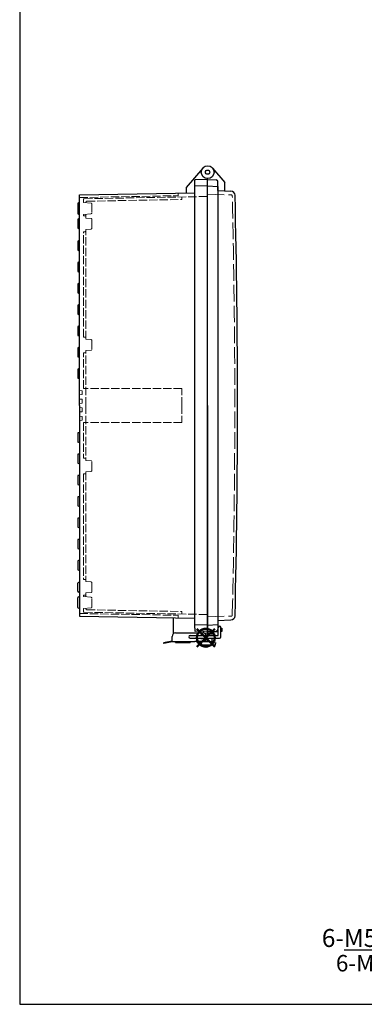
# Model space of a CAD drawing. Units: millimetres. Extents: x 0 to 5359, y 0 to 1820.
# Drawn here: x 0 to 403, y 0 to 1154 of the extents above; entities that cross this region are included whole.
import ezdxf

# ---------------------------------------------------------------- set-up
doc = ezdxf.new("R2010")
doc.units = ezdxf.units.MM
doc.header["$LTSCALE"] = 6.5
doc.linetypes.add('AM_ISO02W050x2', pattern=[3.75, 3, -0.75])
doc.layers.add('AM_12', color=7, linetype='Continuous', lineweight=50, plot=False)
for name, color, linetype, lineweight in [('AM_5', 3, 'Continuous', 25), ('ﾄｯﾌﾟｶﾊﾞｰ', 7, 'Continuous', 25), ('ﾄｯﾌﾟｶﾊﾞｰ0', 7, 'AM_ISO02W050x2', 13), ('ﾎﾞﾃﾞｨｰ', 2, 'Continuous', 25), ('ﾎﾞﾃﾞｨｰ0', 2, 'AM_ISO02W050x2', 13), ('ﾗｯﾁ', 3, 'Continuous', 25), ('ﾗｯﾁ金具', 6, 'Continuous', 25)]:
    doc.layers.add(name, color=color, linetype=linetype, lineweight=lineweight)
doc.styles.add('ACISOTS', font='isocp.shx', dxfattribs={"height": 1, "bigfont": 'extfont.shx'})
doc.styles.add('takachi1', font='txt', dxfattribs={"height": 2.5})

# ---------------------------------------------------------------- blocks, each defined once
blk = doc.blocks.new('TK-A3')
blk.add_lwpolyline([(0, 0), (403, 0), (403, 280), (0, 280)], close=True)
blk = doc.blocks.new('*S404040404029273127')
at = {"layer": 'AM_12', "color": 4}
for p, q in [((1201.2, 505.8), (1222.2, 526.8)), ((1201.2, 526.8), (1222.2, 505.8))]:
    blk.add_line(p, q, dxfattribs=at)
blk.add_circle((1211.7, 516.3), 10.5, dxfattribs=at)
blk = doc.blocks.new('*S2091335936')
at = {"layer": 'AM_5', "linetype": 'Continuous'}
for p, q in [((497.8, 137.9), (481.3, 124.7)), ((483.3, 122.7), (497.8, 137.9)), ((485.3, 120.8), (497.8, 137.9))]:
    blk.add_line(p, q, dxfattribs=at)
at = {"layer": 'AM_5'}
for p, q in [((454.7, 92.8), (483.3, 122.7)), ((289.8, 92.8), (454.7, 92.8))]:
    blk.add_line(p, q, dxfattribs=at)
at = {"layer": 'AM_5', "color": 2, "insert": (443.3, 96), "char_height": 21, "attachment_point": 9, "style": 'ACISOTS'}
blk.add_mtext('\\H21;6-M5ｲﾝｻｰﾄﾅｯﾄ', dxfattribs=at)

msp = doc.modelspace()

# ---------------------------------------------------------------- linework, layer by layer
at = {"layer": 'ﾄｯﾌﾟｶﾊﾞｰ'}
for p, q in [((225.747, 980.191), (240.002, 963.203)), ((220.002, 701.87), (220.002, 967.87)), ((220.002, 966.87), (230.107, 966.34)), ((232.002, 953.715), (232.002, 964.343)), ((240.002, 953.435), (240.002, 963.203)), ((232.002, 953.715), (247.287, 953.181)), ((232.002, 450.025), (247.287, 450.559)), ((232.002, 444.999), (232.002, 439.397)), ((232.002, 440.87), (232.502, 440.87)), ((235.502, 440.87), (236.502, 440.87)), ((236.502, 440.87), (236.502, 436.87)), ((220.002, 436.87), (230.107, 437.4)), ((220.002, 436.87), (220.002, 432.288)), ((220.002, 436.87), (232.502, 436.87)), ((220.002, 429.288), (220.002, 424.87)), ((225.002, 437.132), (225.002, 432.288)), ((225.002, 429.288), (225.002, 424.87)), ((236.502, 436.87), (235.502, 436.87)), ((225.002, 424.87), (220.002, 424.87))]:
    msp.add_line(p, q, dxfattribs=at)
for radius in [7.5, 2.5]:
    msp.add_circle((220.002, 975.37), radius, dxfattribs=at)
for centre, radius, start, end in [((230.002, 964.343), 2, 0, 87), ((247.112, 948.184), 5, 1.344176, 88), ((-10250.155, 701.87), 10505.157, 0, 1.3441758), ((-10250.155, 701.87), 10505.157, 358.6558242, 0), ((247.112, 455.556), 5, 272, 358.655824), ((230.002, 439.397), 2, 273, 0)]:
    msp.add_arc(centre, radius, start, end, dxfattribs=at)
at = {"layer": 'ﾄｯﾌﾟｶﾊﾞｰ0'}
for p, q in [((220.002, 949.631), (247.96, 948.655)), ((220.002, 454.109), (247.96, 455.085)), ((225.002, 435.12), (220.002, 435.12)), ((225.002, 429.12), (220.002, 429.12))]:
    msp.add_line(p, q, dxfattribs=at)
for centre, radius, start, end in [((247.925, 947.655), 1, 1.341188, 88), ((-10250.155, 701.87), 10501.957, 0, 1.341188), ((-10250.155, 701.87), 10501.957, 358.658812, 0), ((247.925, 456.084), 1, 272, 358.658812)]:
    msp.add_arc(centre, radius, start, end, dxfattribs=at)
at = {"layer": 'ﾎﾞﾃﾞｨｰ'}
for p, q in [((214.257, 980.191), (195.002, 957.244)), ((205.002, 440.913), (205.002, 965.866)), ((220.002, 959.37), (205.002, 958.846)), ((220.002, 966.87), (205.482, 966.363)), ((220.002, 701.87), (220.002, 967.87)), ((220.002, 959.37), (232.002, 958.741)), ((232.002, 958.741), (232.002, 444.999)), ((70.002, 948.62), (205.002, 951.099)), ((70.002, 925.905), (70.002, 948.62)), ((195.002, 957.244), (195.002, 950.929)), ((68.012, 938.535), (68.012, 927.205)), ((70.002, 939.835), (68.753, 939.5)), ((68.753, 926.239), (70.002, 925.905)), ((70.002, 908.9), (70.002, 925.905)), ((68.012, 919.539), (68.012, 910.2)), ((70.002, 920.84), (68.753, 920.505)), ((70.002, 908.9), (68.753, 909.234)), ((70.002, 883.4), (70.002, 908.9)), ((68.012, 894.039), (68.012, 884.7)), ((70.002, 895.34), (68.753, 895.005)), ((70.002, 883.4), (68.753, 883.734)), ((70.002, 858.4), (70.002, 883.4)), ((68.012, 869.039), (68.012, 859.7)), ((70.002, 870.34), (68.753, 870.005)), ((70.002, 858.4), (68.753, 858.734)), ((70.002, 833.4), (70.002, 858.4)), ((68.012, 844.039), (68.012, 834.7)), ((70.002, 845.34), (68.753, 845.005)), ((70.002, 833.4), (68.753, 833.734)), ((70.002, 808.4), (70.002, 833.4)), ((70.002, 820.34), (68.753, 820.005)), ((68.012, 819.039), (68.012, 809.7)), ((70.002, 808.4), (68.753, 808.734)), ((70.002, 783.4), (70.002, 808.4)), ((68.012, 794.039), (68.012, 784.7)), ((70.002, 795.34), (68.753, 795.005)), ((70.002, 783.4), (68.753, 783.734)), ((70.002, 758.4), (70.002, 783.4)), ((68.012, 769.039), (68.012, 759.7)), ((70.002, 770.34), (68.753, 770.005)), ((70.002, 758.4), (68.753, 758.734)), ((70.002, 733.4), (70.002, 758.4)), ((68.012, 744.039), (68.012, 734.7)), ((70.002, 745.34), (68.753, 745.005)), ((70.002, 733.4), (68.753, 733.734)), ((70.002, 701.87), (70.002, 733.4)), ((70.002, 701.87), (70.002, 658.4)), ((220.002, 432.288), (220.002, 701.87)), ((220.002, 701.87), (220.002, 436.87)), ((70.002, 670.34), (68.753, 670.005)), ((68.012, 669.039), (68.012, 659.7)), ((70.002, 658.4), (68.753, 658.734)), ((70.002, 658.4), (70.002, 633.4)), ((68.012, 644.039), (68.012, 634.7)), ((70.002, 645.34), (68.753, 645.005)), ((70.002, 633.4), (68.753, 633.734)), ((70.002, 633.4), (70.002, 608.4)), ((68.012, 619.039), (68.012, 609.7)), ((70.002, 620.34), (68.753, 620.005)), ((70.002, 608.4), (68.753, 608.734)), ((70.002, 608.4), (70.002, 583.4)), ((68.012, 594.039), (68.012, 584.7)), ((70.002, 595.34), (68.753, 595.005)), ((70.002, 583.4), (68.753, 583.734)), ((70.002, 583.4), (70.002, 558.4)), ((68.012, 569.039), (68.012, 559.7)), ((70.002, 570.34), (68.753, 570.005)), ((70.002, 558.4), (68.753, 558.734)), ((70.002, 558.4), (70.002, 533.4)), ((68.012, 544.039), (68.012, 534.7)), ((70.002, 545.34), (68.753, 545.005)), ((70.002, 533.4), (68.753, 533.734)), ((70.002, 533.4), (70.002, 508.4)), ((70.002, 520.34), (68.753, 520.005)), ((68.012, 519.039), (68.012, 509.7)), ((70.002, 508.4), (68.753, 508.734)), ((70.002, 508.4), (70.002, 482.9)), ((68.012, 484.2), (68.012, 493.539)), ((70.002, 494.84), (68.753, 494.505)), ((68.012, 465.205), (68.012, 476.535)), ((70.002, 482.9), (68.753, 483.234)), ((68.753, 477.5), (70.002, 477.835)), ((70.002, 482.9), (70.002, 463.905)), ((70.002, 463.905), (68.753, 464.239)), ((70.002, 463.905), (70.002, 455.12)), ((70.002, 455.12), (205.002, 452.641)), ((180.002, 442.37), (180.002, 453.067)), ((180.002, 434.41), (180.002, 442.37)), ((220.002, 444.37), (205.002, 444.894)), ((205.002, 440.913), (205.002, 437.874)), ((220.002, 444.37), (232.002, 444.999)), ((220.002, 436.87), (205.482, 437.377)), ((215.002, 437.045), (215.002, 435.257)), ((220.002, 429.288), (220.002, 424.87)), ((215.002, 424.913), (215.002, 424.87)), ((220.002, 424.87), (215.002, 424.87))]:
    msp.add_line(p, q, dxfattribs=at)
for radius in [7.5, 2.5]:
    msp.add_circle((220.002, 975.37), radius, dxfattribs=at)
for centre, radius, start, end in [((205.499, 965.866), 0.498, 92, 180), ((69.012, 938.535), 1, 105, 180), ((69.012, 927.205), 1, 180, 254.999622), ((69.012, 919.539), 1, 105, 180), ((69.012, 910.2), 1, 180, 255), ((69.012, 894.039), 1, 105, 180), ((69.012, 884.7), 1, 180, 255), ((69.012, 869.039), 1, 105, 180), ((69.012, 859.7), 1, 180, 255), ((69.012, 844.039), 1, 105, 180), ((69.012, 834.7), 1, 180, 255), ((69.012, 819.039), 1, 105, 180), ((69.012, 809.7), 1, 180, 255), ((69.012, 794.039), 1, 105, 180), ((69.012, 784.7), 1, 180, 255), ((69.012, 769.039), 1, 105, 180), ((69.012, 759.7), 1, 180, 255), ((69.012, 744.039), 1, 105, 180), ((69.012, 734.7), 1, 180, 255), ((69.012, 669.039), 1, 105, 180), ((69.012, 659.7), 1, 180, 255), ((69.012, 644.039), 1, 105, 180), ((69.012, 634.7), 1, 180, 255), ((69.012, 619.039), 1, 105, 180), ((69.012, 609.7), 1, 180, 255), ((69.012, 594.039), 1, 105, 180), ((69.012, 584.7), 1, 180, 255), ((69.012, 569.039), 1, 105, 180), ((69.012, 559.7), 1, 180, 255), ((69.012, 544.039), 1, 105, 180), ((69.012, 534.7), 1, 180, 255), ((69.012, 519.039), 1, 105, 180), ((69.012, 509.7), 1, 180, 255), ((69.012, 493.539), 1, 105, 180), ((69.012, 484.2), 1, 180, 255), ((69.012, 476.535), 1, 105.000378, 180), ((69.012, 465.205), 1, 180, 255), ((205.499, 437.874), 0.498, 180, 268)]:
    msp.add_arc(centre, radius, start, end, dxfattribs=at)
at = {"layer": 'ﾎﾞﾃﾞｨｰ0', "ltscale": 0.5}
for p, q in [((69.981, 945.646), (185.502, 947.768)), ((75.484, 944.216), (220.002, 946.87)), ((185.502, 947.768), (185.502, 950.741)), ((74.502, 939.835), (74.502, 943.216)), ((83.539, 939.044), (74.502, 939.835)), ((77.502, 940.299), (77.502, 939.573)), ((78.484, 941.299), (189.019, 943.329)), ((84.452, 938.048), (84.452, 927.692)), ((190.002, 944.329), (190.002, 946.319)), ((83.539, 926.695), (74.502, 925.905)), ((74.502, 924.12), (74.502, 925.905)), ((76.502, 924.12), (74.502, 924.12)), ((77.502, 921.573), (77.502, 926.167)), ((77.502, 921.573), (77.502, 923.12)), ((77.502, 921.573), (83.539, 921.044)), ((84.452, 920.048), (84.452, 909.692)), ((74.502, 782.12), (74.502, 905.62)), ((76.502, 905.62), (74.502, 905.62)), ((83.539, 908.695), (77.502, 908.167)), ((77.502, 779.573), (77.502, 908.167)), ((77.502, 908.167), (77.502, 906.62)), ((76.502, 782.12), (74.502, 782.12)), ((77.502, 779.573), (77.502, 781.12)), ((77.502, 779.573), (83.539, 779.044)), ((84.452, 778.048), (84.452, 767.692)), ((74.502, 721.87), (74.502, 763.62)), ((76.502, 763.62), (74.502, 763.62)), ((83.539, 766.695), (77.502, 766.167)), ((77.502, 701.87), (77.502, 766.167)), ((77.502, 766.167), (77.502, 764.62)), ((73.002, 719.107), (70.002, 719.37)), ((73.002, 714.632), (73.002, 719.107)), ((77.502, 721.607), (74.502, 721.87)), ((190.002, 721.87), (77.502, 721.87)), ((77.502, 701.87), (77.502, 721.607)), ((190.002, 701.87), (190.002, 721.87)), ((73.002, 714.632), (70.002, 714.37)), ((73.002, 709.107), (70.002, 709.37)), ((73.002, 704.632), (70.002, 704.37)), ((73.002, 704.632), (73.002, 709.107)), ((73.002, 699.107), (70.002, 699.37)), ((73.002, 694.632), (70.002, 694.37)), ((73.002, 699.107), (73.002, 694.632)), ((77.502, 701.87), (77.502, 637.573)), ((190.002, 701.87), (190.002, 681.87)), ((73.002, 689.107), (70.002, 689.37)), ((73.002, 684.632), (70.002, 684.37)), ((73.002, 689.107), (73.002, 684.632)), ((77.502, 682.132), (74.502, 681.87)), ((74.502, 681.87), (74.502, 640.12)), ((190.002, 681.87), (77.502, 681.87)), ((76.502, 640.12), (74.502, 640.12)), ((77.502, 637.573), (77.502, 639.12)), ((83.539, 637.044), (77.502, 637.573)), ((84.452, 625.692), (84.452, 636.048)), ((77.502, 624.167), (83.539, 624.695)), ((77.502, 624.167), (77.502, 622.62)), ((77.502, 624.167), (77.502, 495.573)), ((76.502, 621.62), (74.502, 621.62)), ((74.502, 621.62), (74.502, 498.12)), ((76.502, 498.12), (74.502, 498.12)), ((77.502, 495.573), (77.502, 497.12)), ((83.539, 495.044), (77.502, 495.573)), ((84.452, 483.692), (84.452, 494.048)), ((76.502, 479.62), (74.502, 479.62)), ((74.502, 479.62), (74.502, 477.835)), ((83.539, 477.044), (74.502, 477.835)), ((77.502, 482.167), (83.539, 482.695)), ((77.502, 482.167), (77.502, 480.62)), ((77.502, 482.167), (77.502, 477.573)), ((84.452, 465.692), (84.452, 476.048)), ((83.539, 464.695), (74.502, 463.905)), ((74.502, 463.905), (74.502, 461.614)), ((74.502, 463.905), (74.502, 461.614)), ((74.502, 463.905), (74.502, 460.524)), ((77.502, 463.441), (77.502, 464.167)), ((78.484, 462.441), (189.019, 460.411)), ((69.981, 458.093), (185.502, 455.972)), ((75.484, 459.524), (220.002, 456.87)), ((185.502, 455.972), (185.502, 452.999)), ((190.002, 459.411), (190.002, 457.421))]:
    msp.add_line(p, q, dxfattribs=at)
at = {"layer": 'ﾎﾞﾃﾞｨｰ0'}
for p, q in [((220.002, 435.12), (215.649, 435.12)), ((220.002, 429.12), (219.753, 429.12))]:
    msp.add_line(p, q, dxfattribs=at)
at = {"layer": 'ﾎﾞﾃﾞｨｰ0', "ltscale": 0.5}
for centre, start, end in [((75.502, 943.216), 91.052131, 180), ((78.502, 940.299), 91.052131, 180), ((83.452, 938.048), 0, 85), ((189.002, 944.329), 271, 360), ((76.502, 923.12), 0, 90), ((83.452, 927.692), 275, 0), ((83.452, 920.048), 360, 85), ((76.502, 906.62), 270, 0), ((83.452, 909.692), 275, 360), ((76.502, 781.12), 0, 90), ((83.452, 778.048), 360, 85), ((76.502, 764.62), 270, 0), ((83.452, 767.692), 275, 360), ((76.502, 639.12), 0, 90), ((83.452, 636.048), 0, 85), ((83.452, 625.692), 275, 0), ((76.502, 622.62), 270, 0), ((76.502, 497.12), 0, 90), ((83.452, 494.048), 0, 85), ((76.502, 480.62), 270, 0), ((83.452, 483.692), 275, 0), ((83.452, 476.048), 0, 85), ((78.502, 463.441), 180, 268.947869), ((83.452, 465.692), 275, 0), ((75.502, 460.524), 180, 268.947869), ((189.002, 459.411), 0, 89)]:
    msp.add_arc(centre, 1, start, end, dxfattribs=at)
at = {"layer": 'ﾗｯﾁ'}
for p in [(206.502, 425.288), (214.002, 424.829)]:
    msp.add_line(p, (206.502, 424.829), dxfattribs=at)
msp.add_arc((214.002, 430.829), 6, 270, 345.117727, dxfattribs=at)
at = {"layer": 'ﾗｯﾁ金具'}
for p, q in [((232.502, 432.288), (232.502, 441.788)), ((235.502, 430.788), (235.502, 441.788)), ((178.502, 425.807), (178.502, 431.288)), ((182.502, 435.288), (214.502, 435.288)), ((199.502, 432.288), (232.502, 432.288)), ((199.502, 429.288), (234.002, 429.288)), ((218.502, 429.288), (218.502, 428.788)), ((178.502, 425.807), (168.502, 423.827)), ((168.502, 423.827), (168.696, 422.846)), ((178.502, 424.788), (168.696, 422.846)), ((205.002, 424.788), (178.502, 424.788)), ((191.002, 424.788), (182.502, 424.788)), ((182.502, 424.088), (182.502, 424.788)), ((182.502, 424.088), (199.502, 424.088)), ((199.502, 424.788), (191.002, 424.788)), ((199.502, 424.788), (199.502, 424.088)), ((205.002, 425.288), (205.002, 424.788)), ((215.002, 425.288), (205.002, 425.288)), ((212.502, 424.088), (212.931, 421.214)), ((221.002, 420.788), (213.426, 420.788)), ((228.578, 420.788), (221.002, 420.788)), ((229.072, 421.214), (229.502, 424.088))]:
    msp.add_line(p, q, dxfattribs=at)
for centre, radius, start, end in [((234.002, 441.788), 1.5, 0, 180), ((182.502, 431.288), 4, 90, 180), ((199.502, 430.788), 1.5, 90, 270), ((213.002, 430.829), 2.1, 44.008143, 135.991857), ((213.002, 430.829), 2.1, 227.206828, 312.793172), ((214.502, 431.288), 4, 14.477512, 90), ((215.002, 428.788), 3.5, 270, 0), ((234.002, 430.788), 1.5, 270, 0)]:
    msp.add_arc(centre, radius, start, end, dxfattribs=at)
at = {"layer": 'ﾗｯﾁ金具', "extrusion": (0, 0, -1)}
for centre, start, end in [((-213.426, 421.288), 270, 351.5), ((-228.578, 421.288), 188.5, 270)]:
    msp.add_arc(centre, 0.5, start, end, dxfattribs=at)

# ---------------------------------------------------------------- block references
at = {"lineweight": 0, "xscale": 6.5, "yscale": 6.5, "zscale": 6.5}
msp.add_blockref('TK-A3', (0, 0), dxfattribs=at)
at = {"layer": 'AM_12', "xscale": -1}
msp.add_blockref('*S404040404029273127', (1429.591, -86.627), dxfattribs=at)
at = {"layer": 'AM_5'}
msp.add_blockref('*S2091335936', (90, -28.779), dxfattribs=at)

# ---------------------------------------------------------------- texts
at = {"insert": (370.213, 57.796), "char_height": 19.25, "attachment_point": 1, "style": 'takachi1'}
msp.add_mtext_dynamic_manual_height_columns('{\\Fisocp3|c128;\\C2;6-M5 Insert nut}', width=186.8451, gutter_width=12.5, heights=[0], dxfattribs=at)

doc.saveas('drawing.dxf')
